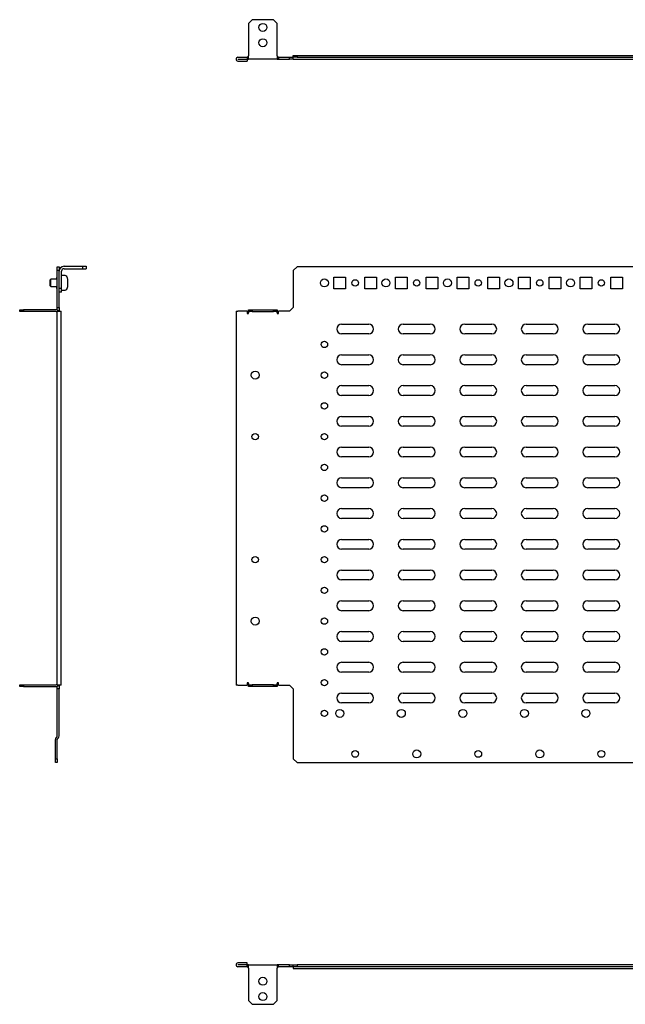
# Model space of a CAD drawing. Units: millimetres. Extents: x 2090 to 4154, y 1070 to 1870.
# Drawn here: x 2090 to 2582, y 1070 to 1870 of the extents above; entities that cross this region are included whole.
import ezdxf

# ---------------------------------------------------------------- set-up
doc = ezdxf.new("R2010")
doc.units = ezdxf.units.MM

msp = doc.modelspace()

# ---------------------------------------------------------------- linework, layer by layer
at = {"color": 7, "linetype": 'Continuous', "lineweight": 25}
for p, q in [((2279.13, 1870.35), (2276.13, 1867.35)), ((2276.13, 1867.35), (2276.13, 1840.85)), ((2296.63, 1870.35), (2279.13, 1870.35)), ((2299.63, 1867.35), (2296.63, 1870.35)), ((2299.63, 1840.85), (2299.63, 1867.35)), ((2267.63, 1839.85), (2275.13, 1839.85)), ((2267.63, 1838.35), (2275.13, 1838.35)), ((2267.63, 1838.25), (2275.08, 1838.25)), ((2267.63, 1836.75), (2275.08, 1836.75)), ((2275.08, 1838.25), (2275.08, 1836.75)), ((2275.13, 1839.85), (2275.13, 1838.35)), ((2276.13, 1839.85), (2275.13, 1839.85)), ((2275.13, 1838.35), (2276.13, 1838.35)), ((2276.13, 1838.35), (2276.13, 1840.85)), ((2299.63, 1838.35), (2276.13, 1838.35)), ((2299.63, 1840.85), (2299.63, 1838.35)), ((2300.63, 1839.85), (2299.63, 1839.85)), ((2299.63, 1838.35), (2300.63, 1838.35)), ((2300.63, 1839.85), (2300.63, 1838.35)), ((2300.63, 1839.85), (2309.63, 1839.85)), ((2300.63, 1838.35), (2309.63, 1838.35)), ((2309.63, 1838.35), (2309.63, 1839.85)), ((2309.63, 1839.85), (2312.63, 1839.85)), ((2312.63, 1838.35), (2309.63, 1838.35)), ((2312.63, 1839.85), (2312.63, 1841.35)), ((2312.63, 1841.35), (2315.63, 1841.35)), ((2315.63, 1839.85), (2312.63, 1839.85)), ((2312.63, 1839.55), (2312.63, 1839.85)), ((2312.63, 1839.08), (2312.63, 1839.55)), ((2312.63, 1838.35), (2312.63, 1839.08)), ((2312.63, 1838.35), (2661.88, 1838.35)), ((2315.63, 1841.35), (2315.63, 1839.85)), ((2315.63, 1841.35), (3010.13, 1841.35)), ((2315.63, 1839.85), (3010.13, 1839.85)), ((2120.79, 1669.31), (2122.29, 1669.31)), ((2120.79, 1666.31), (2120.79, 1669.31)), ((2122.29, 1666.31), (2120.79, 1666.31)), ((2120.79, 1636.31), (2120.79, 1666.31)), ((2122.29, 1669.31), (2122.29, 1666.31)), ((2122.29, 1636.31), (2122.29, 1666.31)), ((2124.29, 1651.81), (2124.29, 1665.81)), ((2126.29, 1669.81), (2141.29, 1669.81)), ((2126.29, 1667.81), (2141.29, 1667.81)), ((2141.29, 1669.81), (2141.29, 1667.81)), ((2141.29, 1669.81), (2144.29, 1669.81)), ((2141.29, 1667.81), (2144.29, 1667.81)), ((2144.29, 1669.81), (2144.29, 1667.81)), ((2315.63, 1669.31), (2312.63, 1666.31)), ((2312.63, 1666.31), (2312.63, 1636.31)), ((3010.13, 1669.31), (2315.63, 1669.31)), ((2115.59, 1659.31), (2115.09, 1658.81)), ((2115.09, 1656.98), (2115.09, 1658.81)), ((2120.79, 1659.31), (2115.59, 1659.31)), ((2115.59, 1657.11), (2115.59, 1659.31)), ((2120.54, 1659.31), (2120.54, 1660.81)), ((2120.54, 1660.81), (2120.79, 1660.81)), ((2127.13, 1662.21), (2124.29, 1662.21)), ((2129.12, 1660.14), (2128.46, 1661.41)), ((2129.29, 1657.15), (2129.29, 1659.45)), ((2345.63, 1661.06), (2355.13, 1661.06)), ((2345.63, 1651.56), (2345.63, 1661.06)), ((2355.13, 1661.06), (2355.13, 1651.56)), ((2370.63, 1661.06), (2380.13, 1661.06)), ((2370.63, 1651.56), (2370.63, 1661.06)), ((2380.13, 1661.06), (2380.13, 1651.56)), ((2395.63, 1661.06), (2405.13, 1661.06)), ((2395.63, 1651.56), (2395.63, 1661.06)), ((2405.13, 1661.06), (2405.13, 1651.56)), ((2420.63, 1661.06), (2430.13, 1661.06)), ((2420.63, 1651.56), (2420.63, 1661.06)), ((2430.13, 1661.06), (2430.13, 1651.56)), ((2445.63, 1661.06), (2455.13, 1661.06)), ((2445.63, 1651.56), (2445.63, 1661.06)), ((2455.13, 1661.06), (2455.13, 1651.56)), ((2470.63, 1661.06), (2480.13, 1661.06)), ((2470.63, 1651.56), (2470.63, 1661.06)), ((2480.13, 1661.06), (2480.13, 1651.56)), ((2495.63, 1661.06), (2505.13, 1661.06)), ((2495.63, 1651.56), (2495.63, 1661.06)), ((2505.13, 1661.06), (2505.13, 1651.56)), ((2520.63, 1661.06), (2530.13, 1661.06)), ((2520.63, 1651.56), (2520.63, 1661.06)), ((2530.13, 1661.06), (2530.13, 1651.56)), ((2545.63, 1661.06), (2555.13, 1661.06)), ((2545.63, 1651.56), (2545.63, 1661.06)), ((2555.13, 1661.06), (2555.13, 1651.56)), ((2570.63, 1661.06), (2580.13, 1661.06)), ((2570.63, 1651.56), (2570.63, 1661.06)), ((2580.13, 1661.06), (2580.13, 1651.56)), ((2115.09, 1653.81), (2115.09, 1656.98)), ((2115.09, 1653.81), (2115.59, 1653.31)), ((2115.59, 1653.31), (2115.59, 1657.11)), ((2115.59, 1653.31), (2120.79, 1653.31)), ((2120.54, 1651.81), (2120.54, 1653.31)), ((2120.79, 1651.81), (2120.54, 1651.81)), ((2124.29, 1651.81), (2122.29, 1651.81)), ((2124.29, 1648.81), (2124.29, 1651.81)), ((2124.29, 1650.41), (2127.13, 1650.41)), ((2128.46, 1651.22), (2129.12, 1652.49)), ((2129.29, 1653.18), (2129.29, 1657.15)), ((2355.13, 1651.56), (2345.63, 1651.56)), ((2380.13, 1651.56), (2370.63, 1651.56)), ((2405.13, 1651.56), (2395.63, 1651.56)), ((2430.13, 1651.56), (2420.63, 1651.56)), ((2455.13, 1651.56), (2445.63, 1651.56)), ((2480.13, 1651.56), (2470.63, 1651.56)), ((2505.13, 1651.56), (2495.63, 1651.56)), ((2530.13, 1651.56), (2520.63, 1651.56)), ((2555.13, 1651.56), (2545.63, 1651.56)), ((2580.13, 1651.56), (2570.63, 1651.56)), ((2124.29, 1648.81), (2122.29, 1648.81)), ((2090.29, 1633.06), (2090.29, 1634.56)), ((2090.29, 1634.56), (2093.29, 1634.56)), ((2093.29, 1634.56), (2093.29, 1633.06)), ((2119.79, 1634.56), (2093.29, 1634.56)), ((2120.79, 1636.31), (2122.29, 1636.31)), ((2120.79, 1634.35), (2120.79, 1636.31)), ((2120.79, 1329.31), (2120.79, 1633.31)), ((2120.79, 1633.31), (2123.89, 1633.31)), ((2122.29, 1636.31), (2122.29, 1633.31)), ((2123.89, 1329.31), (2123.89, 1633.31)), ((2266.08, 1633.31), (2266.08, 1329.31)), ((2266.08, 1633.31), (2267.63, 1633.31)), ((2275.13, 1633.31), (2267.63, 1633.31)), ((2275.13, 1633.31), (2275.13, 1631.56)), ((2276.13, 1633.06), (2276.13, 1634.56)), ((2276.13, 1634.56), (2279.13, 1634.56)), ((2279.13, 1634.56), (2279.13, 1633.06)), ((2279.13, 1634.56), (2296.63, 1634.56)), ((2296.63, 1633.06), (2296.63, 1634.56)), ((2296.63, 1634.56), (2299.63, 1634.56)), ((2299.63, 1634.56), (2299.63, 1633.06)), ((2300.63, 1631.56), (2300.63, 1633.31)), ((2309.63, 1633.31), (2300.63, 1633.31)), ((2312.63, 1636.31), (2309.63, 1633.31)), ((2093.29, 1633.06), (2090.29, 1633.06)), ((2119.79, 1633.06), (2093.29, 1633.06)), ((2275.13, 1631.56), (2276.13, 1631.56)), ((2279.13, 1633.06), (2276.13, 1633.06)), ((2276.13, 1633.06), (2276.13, 1632.06)), ((2276.13, 1631.56), (2276.13, 1632.06)), ((2279.13, 1633.06), (2296.63, 1633.06)), ((2299.63, 1633.06), (2296.63, 1633.06)), ((2299.63, 1632.06), (2299.63, 1633.06)), ((2299.63, 1632.06), (2299.63, 1631.56)), ((2299.63, 1631.56), (2300.63, 1631.56)), ((2351.88, 1622.81), (2373.88, 1622.81)), ((2401.88, 1622.81), (2423.88, 1622.81)), ((2451.88, 1622.81), (2473.88, 1622.81)), ((2501.88, 1622.81), (2523.88, 1622.81)), ((2551.88, 1622.81), (2573.88, 1622.81)), ((2373.88, 1614.81), (2351.88, 1614.81)), ((2423.88, 1614.81), (2401.88, 1614.81)), ((2473.88, 1614.81), (2451.88, 1614.81)), ((2523.88, 1614.81), (2501.88, 1614.81)), ((2573.88, 1614.81), (2551.88, 1614.81)), ((2351.88, 1597.81), (2373.88, 1597.81)), ((2401.88, 1597.81), (2423.88, 1597.81)), ((2451.88, 1597.81), (2473.88, 1597.81)), ((2501.88, 1597.81), (2523.88, 1597.81)), ((2551.88, 1597.81), (2573.88, 1597.81)), ((2373.88, 1589.81), (2351.88, 1589.81)), ((2423.88, 1589.81), (2401.88, 1589.81)), ((2473.88, 1589.81), (2451.88, 1589.81)), ((2523.88, 1589.81), (2501.88, 1589.81)), ((2573.88, 1589.81), (2551.88, 1589.81)), ((2351.88, 1572.81), (2373.88, 1572.81)), ((2401.88, 1572.81), (2423.88, 1572.81)), ((2451.88, 1572.81), (2473.88, 1572.81)), ((2501.88, 1572.81), (2523.88, 1572.81)), ((2551.88, 1572.81), (2573.88, 1572.81)), ((2373.88, 1564.81), (2351.88, 1564.81)), ((2423.88, 1564.81), (2401.88, 1564.81)), ((2473.88, 1564.81), (2451.88, 1564.81)), ((2523.88, 1564.81), (2501.88, 1564.81)), ((2573.88, 1564.81), (2551.88, 1564.81)), ((2351.88, 1547.81), (2373.88, 1547.81)), ((2401.88, 1547.81), (2423.88, 1547.81)), ((2451.88, 1547.81), (2473.88, 1547.81)), ((2501.88, 1547.81), (2523.88, 1547.81)), ((2551.88, 1547.81), (2573.88, 1547.81)), ((2373.88, 1539.81), (2351.88, 1539.81)), ((2423.88, 1539.81), (2401.88, 1539.81)), ((2473.88, 1539.81), (2451.88, 1539.81)), ((2523.88, 1539.81), (2501.88, 1539.81)), ((2573.88, 1539.81), (2551.88, 1539.81)), ((2351.88, 1522.81), (2373.88, 1522.81)), ((2401.88, 1522.81), (2423.88, 1522.81)), ((2451.88, 1522.81), (2473.88, 1522.81)), ((2501.88, 1522.81), (2523.88, 1522.81)), ((2551.88, 1522.81), (2573.88, 1522.81)), ((2373.88, 1514.81), (2351.88, 1514.81)), ((2423.88, 1514.81), (2401.88, 1514.81)), ((2473.88, 1514.81), (2451.88, 1514.81)), ((2523.88, 1514.81), (2501.88, 1514.81)), ((2573.88, 1514.81), (2551.88, 1514.81)), ((2351.88, 1497.81), (2373.88, 1497.81)), ((2401.88, 1497.81), (2423.88, 1497.81)), ((2451.88, 1497.81), (2473.88, 1497.81)), ((2501.88, 1497.81), (2523.88, 1497.81)), ((2551.88, 1497.81), (2573.88, 1497.81)), ((2373.88, 1489.81), (2351.88, 1489.81)), ((2423.88, 1489.81), (2401.88, 1489.81)), ((2473.88, 1489.81), (2451.88, 1489.81)), ((2523.88, 1489.81), (2501.88, 1489.81)), ((2573.88, 1489.81), (2551.88, 1489.81)), ((2351.88, 1472.81), (2373.88, 1472.81)), ((2401.88, 1472.81), (2423.88, 1472.81)), ((2451.88, 1472.81), (2473.88, 1472.81)), ((2501.88, 1472.81), (2523.88, 1472.81)), ((2551.88, 1472.81), (2573.88, 1472.81)), ((2373.88, 1464.81), (2351.88, 1464.81)), ((2423.88, 1464.81), (2401.88, 1464.81)), ((2473.88, 1464.81), (2451.88, 1464.81)), ((2523.88, 1464.81), (2501.88, 1464.81)), ((2573.88, 1464.81), (2551.88, 1464.81)), ((2351.88, 1447.81), (2373.88, 1447.81)), ((2401.88, 1447.81), (2423.88, 1447.81)), ((2451.88, 1447.81), (2473.88, 1447.81)), ((2501.88, 1447.81), (2523.88, 1447.81)), ((2551.88, 1447.81), (2573.88, 1447.81)), ((2373.88, 1439.81), (2351.88, 1439.81)), ((2423.88, 1439.81), (2401.88, 1439.81)), ((2473.88, 1439.81), (2451.88, 1439.81)), ((2523.88, 1439.81), (2501.88, 1439.81)), ((2573.88, 1439.81), (2551.88, 1439.81)), ((2351.88, 1422.81), (2373.88, 1422.81)), ((2401.88, 1422.81), (2423.88, 1422.81)), ((2451.88, 1422.81), (2473.88, 1422.81)), ((2501.88, 1422.81), (2523.88, 1422.81)), ((2551.88, 1422.81), (2573.88, 1422.81)), ((2373.88, 1414.81), (2351.88, 1414.81)), ((2423.88, 1414.81), (2401.88, 1414.81)), ((2473.88, 1414.81), (2451.88, 1414.81)), ((2523.88, 1414.81), (2501.88, 1414.81)), ((2573.88, 1414.81), (2551.88, 1414.81)), ((2351.88, 1397.81), (2373.88, 1397.81)), ((2401.88, 1397.81), (2423.88, 1397.81)), ((2451.88, 1397.81), (2473.88, 1397.81)), ((2501.88, 1397.81), (2523.88, 1397.81)), ((2551.88, 1397.81), (2573.88, 1397.81)), ((2373.88, 1389.81), (2351.88, 1389.81)), ((2423.88, 1389.81), (2401.88, 1389.81)), ((2473.88, 1389.81), (2451.88, 1389.81)), ((2523.88, 1389.81), (2501.88, 1389.81)), ((2573.88, 1389.81), (2551.88, 1389.81)), ((2351.88, 1372.81), (2373.88, 1372.81)), ((2401.88, 1372.81), (2423.88, 1372.81)), ((2451.88, 1372.81), (2473.88, 1372.81)), ((2501.88, 1372.81), (2523.88, 1372.81)), ((2551.88, 1372.81), (2573.88, 1372.81)), ((2373.88, 1364.81), (2351.88, 1364.81)), ((2423.88, 1364.81), (2401.88, 1364.81)), ((2473.88, 1364.81), (2451.88, 1364.81)), ((2523.88, 1364.81), (2501.88, 1364.81)), ((2573.88, 1364.81), (2551.88, 1364.81)), ((2351.88, 1347.81), (2373.88, 1347.81)), ((2401.88, 1347.81), (2423.88, 1347.81)), ((2451.88, 1347.81), (2473.88, 1347.81)), ((2501.88, 1347.81), (2523.88, 1347.81)), ((2551.88, 1347.81), (2573.88, 1347.81)), ((2373.88, 1339.81), (2351.88, 1339.81)), ((2423.88, 1339.81), (2401.88, 1339.81)), ((2473.88, 1339.81), (2451.88, 1339.81)), ((2523.88, 1339.81), (2501.88, 1339.81)), ((2573.88, 1339.81), (2551.88, 1339.81)), ((2090.29, 1328.06), (2090.29, 1329.56)), ((2090.29, 1329.56), (2093.29, 1329.56)), ((2093.29, 1329.56), (2093.29, 1328.06)), ((2093.29, 1329.56), (2119.79, 1329.56)), ((2123.89, 1329.31), (2120.79, 1329.31)), ((2122.29, 1329.31), (2122.29, 1326.31)), ((2267.63, 1329.31), (2266.08, 1329.31)), ((2267.63, 1329.31), (2275.13, 1329.31)), ((2276.13, 1331.06), (2275.13, 1331.06)), ((2275.13, 1331.06), (2275.13, 1329.31)), ((2276.13, 1330.56), (2276.13, 1331.06)), ((2276.13, 1330.56), (2276.13, 1329.56)), ((2276.13, 1328.06), (2276.13, 1329.56)), ((2276.13, 1329.56), (2279.13, 1329.56)), ((2279.13, 1329.56), (2279.13, 1328.06)), ((2296.63, 1329.56), (2279.13, 1329.56)), ((2296.63, 1328.06), (2296.63, 1329.56)), ((2296.63, 1329.56), (2299.63, 1329.56)), ((2300.63, 1331.06), (2299.63, 1331.06)), ((2299.63, 1331.06), (2299.63, 1330.56)), ((2299.63, 1329.56), (2299.63, 1330.56)), ((2299.63, 1329.56), (2299.63, 1328.06)), ((2300.63, 1329.31), (2300.63, 1331.06)), ((2300.63, 1329.31), (2309.63, 1329.31)), ((2309.63, 1329.31), (2312.63, 1326.31)), ((2093.29, 1328.06), (2090.29, 1328.06)), ((2093.29, 1328.06), (2119.79, 1328.06)), ((2120.79, 1326.31), (2120.79, 1328.27)), ((2122.29, 1326.31), (2120.79, 1326.31)), ((2120.79, 1287.93), (2120.79, 1326.31)), ((2122.29, 1287.93), (2122.29, 1326.31)), ((2279.13, 1328.06), (2276.13, 1328.06)), ((2296.63, 1328.06), (2279.13, 1328.06)), ((2299.63, 1328.06), (2296.63, 1328.06)), ((2312.63, 1326.31), (2312.63, 1287.93)), ((2351.88, 1322.81), (2373.88, 1322.81)), ((2401.88, 1322.81), (2423.88, 1322.81)), ((2451.88, 1322.81), (2473.88, 1322.81)), ((2501.88, 1322.81), (2523.88, 1322.81)), ((2551.88, 1322.81), (2573.88, 1322.81)), ((2373.88, 1314.81), (2351.88, 1314.81)), ((2423.88, 1314.81), (2401.88, 1314.81)), ((2473.88, 1314.81), (2451.88, 1314.81)), ((2523.88, 1314.81), (2501.88, 1314.81)), ((2573.88, 1314.81), (2551.88, 1314.81)), ((2119.29, 1269.31), (2119.29, 1284.98)), ((2120.02, 1286.75), (2120.5, 1287.23)), ((2120.79, 1269.31), (2120.79, 1284.98)), ((2121.09, 1285.69), (2121.56, 1286.16)), ((2312.63, 1287.93), (2312.63, 1287.23)), ((2312.63, 1287.23), (2312.63, 1286.75)), ((2312.63, 1286.75), (2312.63, 1284.98)), ((2312.63, 1284.98), (2312.63, 1269.31)), ((2119.29, 1269.31), (2120.79, 1269.31)), ((2119.29, 1266.31), (2119.29, 1269.31)), ((2120.79, 1266.31), (2119.29, 1266.31)), ((2120.79, 1269.31), (2120.79, 1266.31)), ((2312.63, 1269.31), (2315.63, 1266.31)), ((2315.63, 1266.31), (3010.13, 1266.31)), ((2275.08, 1103.34), (2267.63, 1103.34)), ((2275.08, 1101.84), (2267.63, 1101.84)), ((2275.13, 1101.74), (2267.63, 1101.74)), ((2275.13, 1100.24), (2267.63, 1100.24)), ((2275.08, 1101.84), (2275.08, 1103.34)), ((2275.13, 1100.24), (2275.13, 1101.74)), ((2276.13, 1101.74), (2275.13, 1101.74)), ((2275.13, 1100.24), (2276.13, 1100.24)), ((2276.13, 1099.24), (2276.13, 1101.74)), ((2276.13, 1101.74), (2299.63, 1101.74)), ((2276.13, 1099.24), (2276.13, 1072.74)), ((2299.63, 1101.74), (2299.63, 1099.24)), ((2300.63, 1101.74), (2299.63, 1101.74)), ((2299.63, 1100.24), (2300.63, 1100.24)), ((2299.63, 1072.74), (2299.63, 1099.24)), ((2300.63, 1100.24), (2300.63, 1101.74)), ((2309.63, 1101.74), (2300.63, 1101.74)), ((2309.63, 1100.24), (2300.63, 1100.24)), ((2309.63, 1100.24), (2309.63, 1101.74)), ((2309.63, 1101.74), (2312.63, 1101.74)), ((2312.63, 1100.24), (2309.63, 1100.24)), ((2312.63, 1100.24), (2312.63, 1101.74)), ((2312.63, 1101.74), (2315.63, 1101.74)), ((2315.63, 1100.24), (2312.63, 1100.24)), ((2312.63, 1100.24), (2312.63, 1099.94)), ((2312.63, 1099.94), (2312.63, 1099.47)), ((2312.63, 1099.47), (2312.63, 1098.74)), ((2312.63, 1098.74), (2709.88, 1098.74)), ((2315.63, 1101.74), (2315.63, 1100.24)), ((3010.13, 1101.74), (2315.63, 1101.74)), ((3010.13, 1100.24), (2315.63, 1100.24)), ((2276.13, 1072.74), (2279.13, 1069.74)), ((2279.13, 1069.74), (2296.63, 1069.74)), ((2296.63, 1069.74), (2299.63, 1072.74))]:
    msp.add_line(p, q, dxfattribs=at)
for centre, radius in [((2287.88, 1864.1), 3.25), ((2287.88, 1851.6), 3.25), ((2337.88, 1656.31), 3.25), ((2362.88, 1656.31), 2.6), ((2387.88, 1656.31), 3.25), ((2412.88, 1656.31), 2.6), ((2437.88, 1656.31), 3.25), ((2462.88, 1656.31), 2.6), ((2487.88, 1656.31), 3.25), ((2512.88, 1656.31), 2.6), ((2537.88, 1656.31), 3.25), ((2562.88, 1656.31), 2.6), ((2337.88, 1606.31), 2.6), ((2281.63, 1581.31), 3.25), ((2337.88, 1581.31), 2.6), ((2337.88, 1556.31), 2.6), ((2281.63, 1531.31), 2.6), ((2337.88, 1531.31), 2.6), ((2337.88, 1506.31), 2.6), ((2337.88, 1481.31), 2.6), ((2337.88, 1456.31), 2.6), ((2281.63, 1431.31), 2.6), ((2337.88, 1431.31), 2.6), ((2337.88, 1406.31), 2.6), ((2281.63, 1381.31), 3.25), ((2337.88, 1381.31), 2.6), ((2337.88, 1356.31), 2.6), ((2337.88, 1331.31), 2.6), ((2337.88, 1306.31), 2.6), ((2350.38, 1306.31), 3.25), ((2400.38, 1306.31), 3.25), ((2450.38, 1306.31), 3.25), ((2500.38, 1306.31), 3.25), ((2550.38, 1306.31), 3.25), ((2362.88, 1273.31), 2.75), ((2412.88, 1273.31), 3.25), ((2462.88, 1273.31), 2.75), ((2512.88, 1273.31), 3.25), ((2562.88, 1273.31), 2.75), ((2287.88, 1088.49), 3.25), ((2287.88, 1075.99), 3.25)]:
    msp.add_circle(centre, radius, dxfattribs=at)
for centre, radius, start, end in [((2267.63, 1838.3), 1.55, 90, 270), ((2267.63, 1838.3), 0.05, 90, 270), ((2126.29, 1665.81), 4, 90, 180), ((2126.29, 1665.81), 2, 90, 180), ((2127.13, 1660.71), 1.5, 27.512, 90), ((2127.79, 1659.45), 1.5, 0, 27.512), ((2127.13, 1651.91), 1.5, 270, 332.488), ((2127.79, 1653.18), 1.5, 332.488, 0), ((2119.79, 1632.06), 2.5, 30, 90), ((2119.79, 1632.06), 1, 0, 90), ((2351.88, 1618.81), 4, 90, 270), ((2373.88, 1618.81), 4, 270, 90), ((2401.88, 1618.81), 4, 90, 270), ((2423.88, 1618.81), 4, 270, 90), ((2451.88, 1618.81), 4, 90, 270), ((2473.88, 1618.81), 4, 270, 90), ((2501.88, 1618.81), 4, 90, 270), ((2523.88, 1618.81), 4, 270, 90), ((2551.88, 1618.81), 4, 90, 270), ((2573.88, 1618.81), 4, 270, 90), ((2351.88, 1593.81), 4, 90, 270), ((2373.88, 1593.81), 4, 270, 90), ((2401.88, 1593.81), 4, 90, 270), ((2423.88, 1593.81), 4, 270, 90), ((2451.88, 1593.81), 4, 90, 270), ((2473.88, 1593.81), 4, 270, 90), ((2501.88, 1593.81), 4, 90, 270), ((2523.88, 1593.81), 4, 270, 90), ((2551.88, 1593.81), 4, 90, 270), ((2573.88, 1593.81), 4, 270, 90), ((2351.88, 1568.81), 4, 90, 270), ((2373.88, 1568.81), 4, 270, 90), ((2401.88, 1568.81), 4, 90, 270), ((2423.88, 1568.81), 4, 270, 90), ((2451.88, 1568.81), 4, 90, 270), ((2473.88, 1568.81), 4, 270, 90), ((2501.88, 1568.81), 4, 90, 270), ((2523.88, 1568.81), 4, 270, 90), ((2551.88, 1568.81), 4, 90, 270), ((2573.88, 1568.81), 4, 270, 90), ((2351.88, 1543.81), 4, 90, 270), ((2373.88, 1543.81), 4, 270, 90), ((2401.88, 1543.81), 4, 90, 270), ((2423.88, 1543.81), 4, 270, 90), ((2451.88, 1543.81), 4, 90, 270), ((2473.88, 1543.81), 4, 270, 90), ((2501.88, 1543.81), 4, 90, 270), ((2523.88, 1543.81), 4, 270, 90), ((2551.88, 1543.81), 4, 90, 270), ((2573.88, 1543.81), 4, 270, 90), ((2351.88, 1518.81), 4, 90, 270), ((2373.88, 1518.81), 4, 270, 90), ((2401.88, 1518.81), 4, 90, 270), ((2423.88, 1518.81), 4, 270, 90), ((2451.88, 1518.81), 4, 90, 270), ((2473.88, 1518.81), 4, 270, 90), ((2501.88, 1518.81), 4, 90, 270), ((2523.88, 1518.81), 4, 270, 90), ((2551.88, 1518.81), 4, 90, 270), ((2573.88, 1518.81), 4, 270, 90), ((2351.88, 1493.81), 4, 90, 270), ((2373.88, 1493.81), 4, 270, 90), ((2401.88, 1493.81), 4, 90, 270), ((2423.88, 1493.81), 4, 270, 90), ((2451.88, 1493.81), 4, 90, 270), ((2473.88, 1493.81), 4, 270, 90), ((2501.88, 1493.81), 4, 90, 270), ((2523.88, 1493.81), 4, 270, 90), ((2551.88, 1493.81), 4, 90, 270), ((2573.88, 1493.81), 4, 270, 90), ((2351.88, 1468.81), 4, 90, 270), ((2373.88, 1468.81), 4, 270, 90), ((2401.88, 1468.81), 4, 90, 270), ((2423.88, 1468.81), 4, 270, 90), ((2451.88, 1468.81), 4, 90, 270), ((2473.88, 1468.81), 4, 270, 90), ((2501.88, 1468.81), 4, 90, 270), ((2523.88, 1468.81), 4, 270, 90), ((2551.88, 1468.81), 4, 90, 270), ((2573.88, 1468.81), 4, 270, 90), ((2351.88, 1443.81), 4, 90, 270), ((2373.88, 1443.81), 4, 270, 90), ((2401.88, 1443.81), 4, 90, 270), ((2423.88, 1443.81), 4, 270, 90), ((2451.88, 1443.81), 4, 90, 270), ((2473.88, 1443.81), 4, 270, 90), ((2501.88, 1443.81), 4, 90, 270), ((2523.88, 1443.81), 4, 270, 90), ((2551.88, 1443.81), 4, 90, 270), ((2573.88, 1443.81), 4, 270, 90), ((2351.88, 1418.81), 4, 90, 270), ((2373.88, 1418.81), 4, 270, 90), ((2401.88, 1418.81), 4, 90, 270), ((2423.88, 1418.81), 4, 270, 90), ((2451.88, 1418.81), 4, 90, 270), ((2473.88, 1418.81), 4, 270, 90), ((2501.88, 1418.81), 4, 90, 270), ((2523.88, 1418.81), 4, 270, 90), ((2551.88, 1418.81), 4, 90, 270), ((2573.88, 1418.81), 4, 270, 90), ((2351.88, 1393.81), 4, 90, 270), ((2373.88, 1393.81), 4, 270, 90), ((2401.88, 1393.81), 4, 90, 270), ((2423.88, 1393.81), 4, 270, 90), ((2451.88, 1393.81), 4, 90, 270), ((2473.88, 1393.81), 4, 270, 90), ((2501.88, 1393.81), 4, 90, 270), ((2523.88, 1393.81), 4, 270, 90), ((2551.88, 1393.81), 4, 90, 270), ((2573.88, 1393.81), 4, 270, 90), ((2351.88, 1368.81), 4, 90, 270), ((2373.88, 1368.81), 4, 270, 90), ((2401.88, 1368.81), 4, 90, 270), ((2423.88, 1368.81), 4, 270, 90), ((2451.88, 1368.81), 4, 90, 270), ((2473.88, 1368.81), 4, 270, 90), ((2501.88, 1368.81), 4, 90, 270), ((2523.88, 1368.81), 4, 270, 90), ((2551.88, 1368.81), 4, 90, 270), ((2573.88, 1368.81), 4, 270, 90), ((2351.88, 1343.81), 4, 90, 270), ((2373.88, 1343.81), 4, 270, 90), ((2401.88, 1343.81), 4, 90, 270), ((2423.88, 1343.81), 4, 270, 90), ((2451.88, 1343.81), 4, 90, 270), ((2473.88, 1343.81), 4, 270, 90), ((2501.88, 1343.81), 4, 90, 270), ((2523.88, 1343.81), 4, 270, 90), ((2551.88, 1343.81), 4, 90, 270), ((2573.88, 1343.81), 4, 270, 90), ((2119.79, 1330.56), 1, 270, 0), ((2119.79, 1330.56), 2.5, 270, 330), ((2351.88, 1318.81), 4, 90, 270), ((2373.88, 1318.81), 4, 270, 90), ((2401.88, 1318.81), 4, 90, 270), ((2423.88, 1318.81), 4, 270, 90), ((2451.88, 1318.81), 4, 90, 270), ((2473.88, 1318.81), 4, 270, 90), ((2501.88, 1318.81), 4, 90, 270), ((2523.88, 1318.81), 4, 270, 90), ((2551.88, 1318.81), 4, 90, 270), ((2573.88, 1318.81), 4, 270, 90), ((2121.79, 1284.98), 2.5, 135, 180), ((2119.79, 1287.93), 1, 315, 0), ((2121.79, 1284.98), 1, 135, 180), ((2119.79, 1287.93), 2.5, 315, 0), ((2267.63, 1101.79), 1.55, 90, 270), ((2267.63, 1101.79), 0.05, 90, 270)]:
    msp.add_arc(centre, radius, start, end, dxfattribs=at)

doc.saveas('drawing.dxf')
